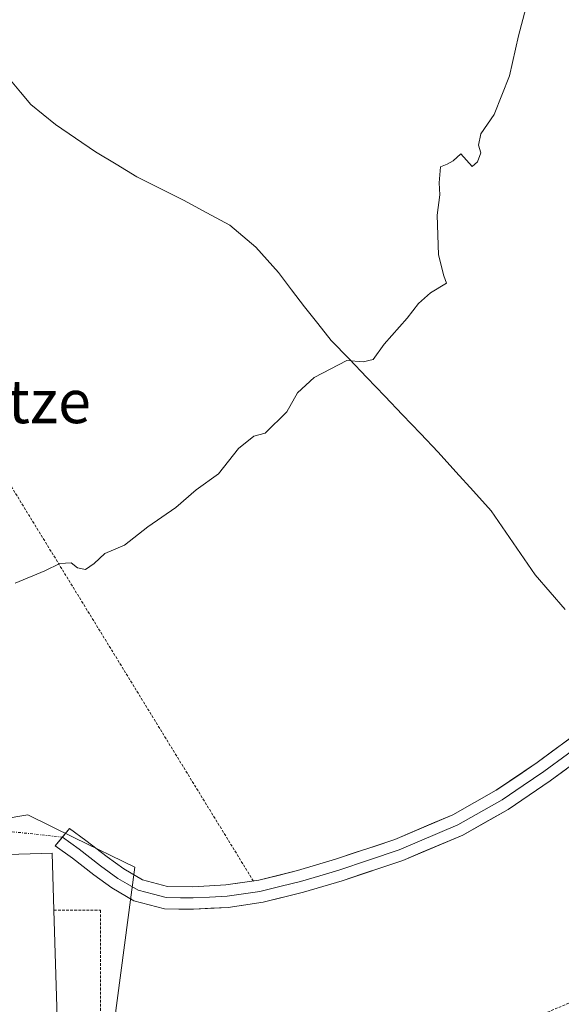
# Model space of a CAD drawing. Units: metres. Extents: x 627486 to 630930, y 4752750 to 4755127.
# Drawn here: x 629113 to 629212, y 4754753 to 4754934 of the extents above; entities that cross this region are included whole.
import ezdxf
from ezdxf.enums import TextEntityAlignment as Align

# ---------------------------------------------------------------- set-up
doc = ezdxf.new("R2010")
doc.units = ezdxf.units.M
doc.header["$MEASUREMENT"] = 0
doc.linetypes.add('TRAZO_Y_PUNTO', pattern=[1, 0.5, -0.25, 0, -0.25])
doc.linetypes.add('TRAZOS', pattern=[0.75, 0.5, -0.25])
for name, color, linetype, lineweight in [('Alambrada', 19, 'TRAZOS', 0), ('Corriente natural lineal', 142, 'Continuous', 13), ('Curva de nivel normal', 36, 'Continuous', 0), ('Edificación industrial', 135, 'Continuous', 13), ('Edificación industrial Cxs', 135, 'Continuous', 13), ('Layer 0', 7, 'Continuous', 0), ('Núcleo urbano CxS', 19, 'Continuous', 0), ('Prado CxS', 92, 'Continuous', 0), ('Texto cartográfico', 19, 'Continuous', 0), ('Vía urbana eje', 5, 'TRAZO_Y_PUNTO', 0)]:
    doc.layers.add(name, color=color, linetype=linetype, lineweight=lineweight)
doc.styles.add('Arial', font='txt', dxfattribs={"height": 0.2})

# ---------------------------------------------------------------- blocks, each defined once
blk = doc.blocks.new('*U150')
at = {"layer": 'Prado CxS', "color": 92, "linetype": 'Continuous', "lineweight": 0}
blk.add_polyline3d([(629129.2739, 4754744.1387, 839.7773), (629133.7385, 4754777.9795, 837.1797), (629122.6489, 4754783.4193, 837.1663), (629114.0245, 4754787.6499, 837.178), (629094.3143, 4754784.2995, 837.6778), (629072.0031, 4754775.7471, 837.6449), (629069.5523, 4754774.3233, 837.6354), (629059.4897, 4754768.4771, 837.5307), (629057.5117, 4754776.3373, 837.1938), (629057.7225, 4754778.2471, 837.0461), (629060.1167, 4754799.9341, 835.9602), (629057.1631, 4754814.3275, 835.1978), (629057.6339, 4754823.5811, 834.6625), (629057.8843, 4754828.5035, 834.4177), (629059.2973, 4754856.3437, 833.4532), (629055.6683, 4754868.3451, 832.9224), (629053.4979, 4754892.1181, 832.3948), (629049.0369, 4754940.9297, 831.6748)], dxfattribs=at)

msp = doc.modelspace()

# ---------------------------------------------------------------- linework, layer by layer
at = {"layer": 'Alambrada', "color": 19, "linetype": 'TRAZOS', "lineweight": 0}
for points in [[(629155.57, 4754775.44, 837.21), (629097.02, 4754870.89, 833.35), (629056.5, 4754855.43, 833.14)], [(629118.84, 4754770.06, 837.67), (629127.43, 4754770.05, 837.63), (629127.43, 4754748.57, 839.13), (629188.31, 4754746.41, 839.35), (629208.36, 4754750.71, 839.46), (629234.15, 4754761.45, 839.95), (629235.57, 4754715.61, 842.6), (629179.71, 4754709.89, 842.44), (629102.35, 4754698.44, 842.3), (629062.97, 4754697.11, 842.38)]]:
    msp.add_polyline3d(points, dxfattribs=at)
at = {"layer": 'Corriente natural lineal', "color": 142, "linetype": 'Continuous', "lineweight": 13}
msp.add_polyline3d([(629212.98, 4754825.46, 836.73), (629210.23, 4754828.66, 836.76), (629207.48, 4754831.85, 836.65), (629204.77, 4754835.78, 836.57), (629202.06, 4754839.7, 836.54), (629199.35, 4754843.63, 836.4), (629196.11, 4754847.24, 835.92), (629192.87, 4754850.84, 835.82), (629189.63, 4754854.45, 835.62), (629186.34, 4754857.88, 835.09), (629183.06, 4754861.32, 835.34), (629179.77, 4754864.75, 835.23), (629176.48, 4754868.18, 834.98), (629173.2, 4754871.62, 834.88), (629169.91, 4754875.05, 834.72), (629167.44, 4754878.14, 834.52), (629164.97, 4754881.22, 834.39), (629162.58, 4754884.38, 834.11), (629160.19, 4754887.53, 833.95), (629158.1, 4754889.87, 833.94), (629156, 4754892.2, 833.9), (629153.62, 4754894.22, 833.72), (629151.23, 4754896.24, 833.65), (629146.98, 4754898.55, 833.55), (629142.72, 4754900.86, 833.54), (629138.4, 4754903.03, 833.38), (629134.08, 4754905.2, 833.28), (629130.29, 4754907.51, 833.35), (629126.49, 4754909.81, 833.27), (629122.8, 4754912.31, 833.11), (629119.1, 4754914.8, 833.03), (629116.84, 4754916.67, 832.95), (629114.58, 4754918.53, 832.79), (629112.71, 4754920.76, 832.68), (629110.84, 4754922.99, 832.61)], dxfattribs=at)
at = {"layer": 'Curva de nivel normal', "color": 36, "linetype": 'Continuous', "lineweight": 0}
msp.add_polyline3d([(629205.72, 4754936.27, 835), (629204.4, 4754931.17, 835), (629202.77, 4754923.77, 835), (629199.9, 4754916.64, 835), (629197.45, 4754913.08, 835), (629197.03, 4754910.99, 835), (629197.49, 4754909.61, 835), (629196.86, 4754907.96, 835), (629195.89, 4754907.1, 835), (629193.78, 4754909.44, 835), (629192.35, 4754908.14, 835), (629191.26, 4754907.48, 835), (629190.04, 4754907, 835), (629189.76, 4754904.05, 835), (629189.92, 4754901.88, 835), (629189.44, 4754898.12, 835), (629189.64, 4754890.81, 835), (629190.67, 4754886.96, 835), (629191.16, 4754885.57, 835), (629188.2, 4754883.79, 835), (629185.96, 4754881.84, 835), (629183.9, 4754879.12, 835), (629179.64, 4754874.32, 835), (629177.65, 4754871.5, 835), (629175.81, 4754871.11, 835), (629172.81, 4754871.35, 835), (629166.78, 4754868.2, 835), (629163.7, 4754865.38, 835), (629161.71, 4754861.88, 835), (629157.74, 4754857.98, 835), (629155.67, 4754857.41, 835), (629152.83, 4754855.1, 835), (629149.17, 4754850.44, 835), (629145.06, 4754847.52, 835), (629141.31, 4754844.26, 835), (629136.14, 4754840.72, 835), (629131.81, 4754837.29, 835), (629128.22, 4754835.75, 835), (629126.27, 4754833.94, 835), (629124.64, 4754832.86, 835), (629123.19, 4754833.15, 835), (629122.03, 4754834.06, 835), (629119.9, 4754833.94, 835), (629117.14, 4754832.59, 835), (629111.67, 4754830.32, 835)], dxfattribs=at)
at = {"layer": 'Edificación industrial', "color": 135, "linetype": 'Continuous', "lineweight": 13}
msp.add_polyline3d([(629090.6, 4754774.63, 837.92), (629100.21, 4754774.97, 837.81), (629100.07, 4754780.02, 837.58), (629118.53, 4754780.56, 837.31), (629118.84, 4754770.06, 837.67), (629119.53, 4754746.23, 838.45), (629101.1, 4754745.69, 839.06), (629100.46, 4754767.98, 838.38), (629091.37, 4754767.54, 838.48)], dxfattribs=at)
at = {"layer": 'Edificación industrial Cxs', "color": 135, "linetype": 'Continuous', "lineweight": 13}
msp.add_polyline3d([(629091.37, 4754767.54, 838.48), (629090.6, 4754774.63, 837.92), (629100.21, 4754774.97, 837.81), (629100.07, 4754780.02, 837.58), (629118.53, 4754780.56, 837.31), (629118.84, 4754770.06, 837.67), (629119.53, 4754746.23, 838.45), (629101.1, 4754745.69, 839.06), (629100.46, 4754767.98, 838.38), (629091.37, 4754767.54, 838.48)], close=True, dxfattribs=at)
at = {"layer": 'Layer 0', "linetype": 'Continuous', "lineweight": 0}
for points in [[(629216.5, 4754803.65), (629207.86, 4754797.29), (629200.3, 4754792.15), (629192.31, 4754787.63), (629181.65, 4754783.12), (629170.68, 4754779.44), (629163.7, 4754777.35), (629156.6, 4754775.6), (629150.52, 4754774.71), (629144.44, 4754774.38), (629139.78, 4754774.44), (629135.16, 4754775.66), (629131.74, 4754777.67), (629128.63, 4754779.89), (629124.74, 4754782.93), (629121.72, 4754785.11), (629120.4, 4754783.52)], [(629120.4, 4754783.52), (629123.5, 4754781.28), (629127.4, 4754778.23), (629130.62, 4754775.93), (629132.33, 4754774.93), (629134.36, 4754773.74), (629137.19, 4754772.99), (629139.5, 4754772.38), (629142.15, 4754772.35), (629144.48, 4754772.32), (629147.52, 4754772.48), (629150.73, 4754772.65), (629156.75, 4754773.53), (629160.7, 4754774.48), (629164.25, 4754775.36), (629167.82, 4754776.42), (629171.31, 4754777.47), (629176.79, 4754779.31), (629182.39, 4754781.19), (629193.23, 4754785.77), (629201.39, 4754790.39), (629205.28, 4754793.04), (629209.06, 4754795.61), (629217.75, 4754802)], [(629120.4, 4754783.52), (629119.08, 4754781.92), (629122.25, 4754779.63), (629126.16, 4754776.57), (629129.49, 4754774.19), (629133.56, 4754771.81), (629139.22, 4754770.31), (629144.52, 4754770.25), (629150.93, 4754770.59), (629157.4, 4754771.54), (629164.79, 4754773.36), (629171.93, 4754775.49), (629183.12, 4754779.25), (629194.14, 4754783.91), (629202.48, 4754788.63), (629210.25, 4754793.92), (629218.99, 4754800.35)]]:
    msp.add_lwpolyline(points, dxfattribs=at)
msp.add_polyline3d([(629213.16, 4754796.06, 837.82), (629210.25, 4754793.92, 837.65), (629206.37, 4754791.28, 837.83), (629202.48, 4754788.63, 837.67), (629198.31, 4754786.27, 837.76), (629194.14, 4754783.91, 837.71), (629190.47, 4754782.36, 837.71), (629186.79, 4754780.8, 837.74), (629183.12, 4754779.25, 837.62), (629179.39, 4754778, 837.57), (629175.66, 4754776.74, 837.68), (629171.93, 4754775.49, 837.75), (629168.36, 4754774.43, 837.63), (629164.79, 4754773.36, 837.5), (629161.1, 4754772.45, 837.53), (629157.4, 4754771.54, 837.61), (629154.17, 4754771.07, 837.61), (629150.93, 4754770.59, 837.64), (629147.73, 4754770.42, 837.68), (629144.52, 4754770.25, 837.63), (629141.87, 4754770.28, 837.51), (629139.22, 4754770.31, 837.5), (629136.39, 4754771.06, 837.45), (629133.56, 4754771.81, 837.44), (629129.49, 4754774.19, 837.23), (629126.16, 4754776.57, 837.22), (629122.25, 4754779.63, 837.13), (629119.08, 4754781.92, 837.2), (629121.72, 4754785.11, 836.88), (629124.74, 4754782.93, 836.89), (629128.63, 4754779.89, 836.98), (629131.74, 4754777.67, 836.99), (629135.16, 4754775.66, 837.05), (629139.78, 4754774.44, 837.11), (629144.44, 4754774.38, 837.1), (629147.48, 4754774.55, 837.1), (629150.52, 4754774.71, 837.12), (629153.56, 4754775.16, 837.16), (629156.6, 4754775.6, 837.23), (629160.15, 4754776.48, 837.22), (629163.7, 4754777.35, 837.25), (629167.19, 4754778.4, 837.28), (629170.68, 4754779.44, 837.25), (629174.34, 4754780.67, 837.29), (629177.99, 4754781.89, 837.32), (629181.65, 4754783.12, 837.33), (629185.2, 4754784.62, 837.34), (629188.76, 4754786.13, 837.38), (629192.31, 4754787.63, 837.43), (629196.31, 4754789.89, 837.32), (629200.3, 4754792.15, 837.31), (629204.08, 4754794.72, 837.32), (629207.86, 4754797.29, 837.33), (629210.74, 4754799.41, 837.33), (629213.62, 4754801.53, 837.32)], dxfattribs=at)
at = {"layer": 'Núcleo urbano CxS', "color": 19, "linetype": 'Continuous', "lineweight": 0}
for points in [[(628960.27, 4754750.11, 839.48), (628961.08, 4754753.09, 839.27), (628963.3, 4754761.29, 838.76), (628963.31, 4754761.33, 838.76), (628965.44, 4754769.19, 838.44), (628965.47, 4754769.3, 838.44), (628966.11, 4754771.67, 838.41), (628985.56, 4754771, 838.07), (628989.4, 4754770.87, 837.57), (628990.32, 4754769.73, 837.5), (628990.85, 4754768.87, 837.5), (629007.07, 4754755.28, 838.38), (629031.51, 4754761.43, 837.61), (629059.49, 4754768.48, 837.53), (629069.55, 4754774.32, 837.64), (629072, 4754775.75, 837.64), (629094.31, 4754784.3, 837.68), (629114.02, 4754787.65, 837.18), (629122.65, 4754783.42, 837.17), (629133.74, 4754777.98, 837.18), (629129.27, 4754744.14, 839.78)], [(628999.48, 4754646.7, 848.02), (629020.31, 4754636.29, 849.26), (629048.57, 4754626.62, 848.47), (629077.06, 4754615.02, 849.41), (629081.11, 4754650.85, 847.06), (629062.03, 4754653.74, 847.61), (629063.94, 4754685.38, 844.09), (629064.71, 4754690.08, 843.64), (629063.92, 4754697.8, 843.11), (629063.45, 4754702.49, 841.94), (629061.22, 4754724.42, 840.92), (629060.88, 4754729.45, 840.66), (629076.49, 4754732.34, 840.38), (629083.31, 4754734.14, 840.34), (629083.52, 4754745.02, 839.77), (629090.97, 4754744.88, 839.59), (629129.27, 4754744.14, 839.78), (629133.74, 4754777.98, 837.18), (629122.65, 4754783.42, 837.17), (629114.02, 4754787.65, 837.18), (629094.31, 4754784.3, 837.68), (629072, 4754775.75, 837.64), (629069.55, 4754774.32, 837.64), (629059.49, 4754768.48, 837.53)]]:
    msp.add_polyline3d(points, dxfattribs=at)
at = {"layer": 'Prado CxS', "color": 92, "linetype": 'Continuous', "lineweight": 0}
msp.add_polyline3d([(628999.48, 4754646.7, 848.02), (629020.31, 4754636.29, 849.26), (629048.57, 4754626.62, 848.47), (629077.06, 4754615.02, 849.41), (629081.11, 4754650.85, 847.06), (629062.03, 4754653.74, 847.61), (629063.94, 4754685.38, 844.09), (629064.71, 4754690.08, 843.64), (629063.92, 4754697.8, 843.11), (629063.45, 4754702.49, 841.94), (629061.22, 4754724.42, 840.92), (629060.88, 4754729.45, 840.66), (629076.49, 4754732.34, 840.38), (629083.31, 4754734.14, 840.34), (629083.52, 4754745.02, 839.77), (629090.97, 4754744.88, 839.59), (629129.27, 4754744.14, 839.78), (629133.74, 4754777.98, 837.18), (629122.65, 4754783.42, 837.17), (629114.02, 4754787.65, 837.18), (629094.31, 4754784.3, 837.68), (629072, 4754775.75, 837.64), (629069.55, 4754774.32, 837.64), (629059.49, 4754768.48, 837.53)], dxfattribs=at)
at = {"layer": 'Vía urbana eje', "color": 5, "linetype": 'TRAZO_Y_PUNTO', "lineweight": 0}
msp.add_lwpolyline([(629120.4, 4754783.52), (629110.55, 4754784.59), (629099.19, 4754782.97), (629068.78, 4754772.88), (629055.59, 4754766.01)], dxfattribs=at)

# ---------------------------------------------------------------- block references
at = {"layer": 'Prado CxS', "color": 92, "linetype": 'Continuous', "lineweight": 0}
msp.add_blockref('*U150', (0, 0), dxfattribs=at)

# ---------------------------------------------------------------- texts
at = {"layer": 'Texto cartográfico', "color": 19, "linetype": 'Continuous', "lineweight": 0, "style": 'Arial'}
msp.add_text('Ligatze', height=8, dxfattribs=at).set_placement((629107.36, 4754863.79), align=Align.MIDDLE_CENTER)

doc.saveas('drawing.dxf')
